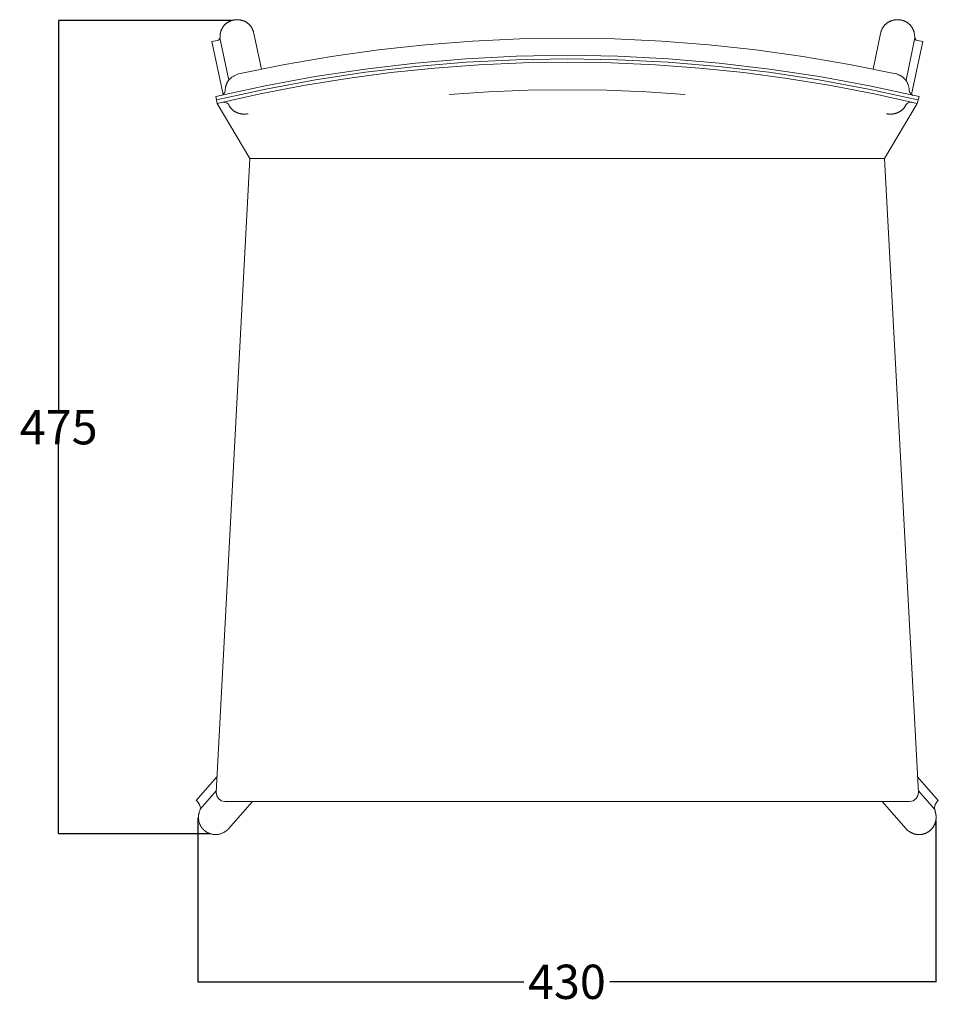
# Model space of a CAD drawing. Units: millimetres. Extents: x 10417 to 18025, y 1342 to 3218.
# Drawn here: x 16529 to 17065, y 1409 to 1983 of the extents above; entities that cross this region are included whole.
import ezdxf

# ---------------------------------------------------------------- set-up
doc = ezdxf.new("R2010")
doc.units = ezdxf.units.MM
doc.header["$MEASUREMENT"] = 0
doc.layers.add('Predefinito', color=7, linetype='Continuous', true_color=0x000000)
doc.styles.get("Standard").update_dxf_attribs({"font": 'txt.shx', "height": 20})
doc.dimstyles.get("Standard").update_dxf_attribs({"dimtxt": 0.18, "dimasz": 0.18, "dimexe": 0.18, "dimexo": 0.0625, "dimgap": 0.09, "dimtad": 0, "dimtih": 1, "dimtoh": 1, "dimdec": 4, "dimzin": 0, "dimdsep": 46, "dimtxsty": 'Standard', "dimcen": 0.09, "dimadec": 0, "dimazin": 0, "dimtfac": 1, "dimtdec": 4, "dimtofl": 0, "dimtmove": 0, "dimatfit": 3, "dimfxl": 1, "dimtolj": 1, "dimtzin": 0, "dimarcsym": 0})

# ---------------------------------------------------------------- blocks, each defined once
blk = doc.blocks.new('*D28')
at = {"layer": 'Defpoints', "color": 0, "transparency": 16777216}
for p in [(16633.2, 1517.65), (17063.36, 1516.13), (16633.2, 1421.97)]:
    blk.add_point(p, dxfattribs=at)
at = {"layer": 'Predefinito', "color": 0, "lineweight": -2, "transparency": 16777216}
for p, q in [((16633.2, 1517.59), (16633.2, 1421.79)), ((17063.36, 1516.06), (17063.36, 1421.79)), ((16633.38, 1421.97), (16823.19, 1421.97)), ((17063.18, 1421.97), (16873.37, 1421.97))]:
    blk.add_line(p, q, dxfattribs=at)
at = {"layer": 'Predefinito', "color": 0, "transparency": 16777216}
for points in [[(16633.38, 1422), (16633.38, 1421.94), (16633.2, 1421.97)], [(17063.18, 1422), (17063.18, 1421.94), (17063.36, 1421.97)]]:
    blk.add_solid(points, dxfattribs=at)
at = {"layer": 'Predefinito', "color": 0, "transparency": 16777216, "insert": (16848.28, 1421.97), "char_height": 20, "attachment_point": 5}
blk.add_mtext('\\A1;430', dxfattribs=at)
blk = doc.blocks.new('*D29')
at = {"layer": 'Defpoints', "color": 0, "transparency": 16777216}
for p in [(16652.78, 1982.54), (16551.99, 1508.33), (16640.4, 1508.33)]:
    blk.add_point(p, dxfattribs=at)
at = {"layer": 'Predefinito', "color": 0, "lineweight": -2, "transparency": 16777216}
for p, q in [((16652.71, 1982.54), (16551.81, 1982.54)), ((16551.99, 1982.36), (16551.99, 1755.52)), ((16551.99, 1508.51), (16551.99, 1735.34)), ((16640.33, 1508.33), (16551.81, 1508.33))]:
    blk.add_line(p, q, dxfattribs=at)
at = {"layer": 'Predefinito', "color": 0, "transparency": 16777216}
for points in [[(16551.96, 1982.36), (16552.02, 1982.36), (16551.99, 1982.54)], [(16551.96, 1508.51), (16552.02, 1508.51), (16551.99, 1508.33)]]:
    blk.add_solid(points, dxfattribs=at)
at = {"layer": 'Predefinito', "color": 0, "transparency": 16777216, "insert": (16551.99, 1745.43), "char_height": 20, "attachment_point": 5}
blk.add_mtext('\\A1;475', dxfattribs=at)

msp = doc.modelspace()

# ---------------------------------------------------------------- linework, layer by layer
at = {"layer": 'Predefinito', "color": 0, "lineweight": 0}
for p, q in [((16649.87, 1981.05), (16650.05, 1981.18)), ((16650.05, 1981.18), (16650.23, 1981.3)), ((16650.23, 1981.3), (16650.41, 1981.42)), ((16650.41, 1981.42), (16650.59, 1981.54)), ((16650.59, 1981.54), (16650.78, 1981.65)), ((16650.78, 1981.65), (16650.97, 1981.76)), ((16650.97, 1981.76), (16651.17, 1981.86)), ((16651.17, 1981.86), (16651.36, 1981.96)), ((16651.36, 1981.96), (16651.56, 1982.06)), ((16651.56, 1982.06), (16651.76, 1982.15)), ((16651.76, 1982.15), (16651.96, 1982.24)), ((16651.96, 1982.24), (16652.16, 1982.32)), ((16652.16, 1982.32), (16652.36, 1982.4)), ((16652.36, 1982.4), (16652.57, 1982.47)), ((16652.57, 1982.47), (16652.78, 1982.54)), ((16652.78, 1982.54), (16652.98, 1982.61)), ((16652.98, 1982.61), (16653.19, 1982.67)), ((16653.19, 1982.67), (16653.4, 1982.73)), ((16653.4, 1982.73), (16653.62, 1982.78)), ((16653.62, 1982.78), (16653.83, 1982.83)), ((16653.83, 1982.83), (16654.04, 1982.87)), ((16654.04, 1982.87), (16654.26, 1982.91)), ((16654.26, 1982.91), (16654.48, 1982.95)), ((16654.48, 1982.95), (16654.69, 1982.98)), ((16654.69, 1982.98), (16654.91, 1983)), ((16654.91, 1983), (16655.13, 1983.03)), ((16655.13, 1983.03), (16655.35, 1983.04)), ((16655.35, 1983.04), (16655.56, 1983.06)), ((16655.56, 1983.06), (16655.78, 1983.07)), ((16655.78, 1983.07), (16656, 1983.07)), ((16656, 1983.07), (16656.22, 1983.07)), ((16656.22, 1983.07), (16656.44, 1983.06)), ((16656.44, 1983.06), (16656.66, 1983.06)), ((16656.66, 1983.06), (16656.88, 1983.04)), ((16656.88, 1983.04), (16657.09, 1983.02)), ((16657.09, 1983.02), (16657.31, 1983)), ((16657.31, 1983), (16657.53, 1982.97)), ((16657.53, 1982.97), (16657.75, 1982.94)), ((16657.75, 1982.94), (16657.96, 1982.91)), ((16657.96, 1982.91), (16658.18, 1982.86)), ((16658.18, 1982.86), (16658.39, 1982.82)), ((16658.39, 1982.82), (16658.6, 1982.77)), ((16658.6, 1982.77), (16658.82, 1982.71)), ((16658.82, 1982.71), (16659.03, 1982.66)), ((16659.03, 1982.66), (16659.24, 1982.59)), ((16659.24, 1982.59), (16659.44, 1982.52)), ((16659.44, 1982.52), (16659.65, 1982.45)), ((16659.65, 1982.45), (16659.86, 1982.37)), ((16659.86, 1982.37), (16660.06, 1982.29)), ((16660.06, 1982.29), (16660.26, 1982.2)), ((16660.26, 1982.2), (16660.46, 1982.11)), ((16660.46, 1982.11), (16660.66, 1982.01)), ((16660.66, 1982.01), (16660.85, 1981.91)), ((16660.85, 1981.91), (16661.05, 1981.81)), ((16661.05, 1981.81), (16661.24, 1981.7)), ((16661.24, 1981.7), (16661.43, 1981.58)), ((16661.43, 1981.58), (16661.62, 1981.46)), ((16661.62, 1981.46), (16661.8, 1981.34)), ((16661.8, 1981.34), (16661.98, 1981.21)), ((16661.98, 1981.21), (16662.16, 1981.07)), ((17034.83, 1981.08), (17035.01, 1981.22)), ((17035.01, 1981.22), (17035.19, 1981.34)), ((17035.19, 1981.34), (17035.38, 1981.47)), ((17035.38, 1981.47), (17035.57, 1981.58)), ((17035.57, 1981.58), (17035.76, 1981.7)), ((17035.76, 1981.7), (17035.95, 1981.81)), ((17035.95, 1981.81), (17036.14, 1981.91)), ((17036.14, 1981.91), (17036.34, 1982.01)), ((17036.34, 1982.01), (17036.54, 1982.11)), ((17036.54, 1982.11), (17036.74, 1982.2)), ((17036.74, 1982.2), (17036.94, 1982.29)), ((17036.94, 1982.29), (17037.14, 1982.37)), ((17037.14, 1982.37), (17037.35, 1982.45)), ((17037.35, 1982.45), (17037.56, 1982.52)), ((17037.56, 1982.52), (17037.77, 1982.59)), ((17037.77, 1982.59), (17037.98, 1982.65)), ((17037.98, 1982.65), (17038.19, 1982.71)), ((17038.19, 1982.71), (17038.4, 1982.77)), ((17038.4, 1982.77), (17038.61, 1982.82)), ((17038.61, 1982.82), (17038.83, 1982.87)), ((17038.83, 1982.87), (17039.05, 1982.91)), ((17039.05, 1982.91), (17039.26, 1982.95)), ((17039.26, 1982.95), (17039.48, 1982.98)), ((17039.48, 1982.98), (17039.7, 1983.01)), ((17039.7, 1983.01), (17039.91, 1983.03)), ((17039.91, 1983.03), (17040.13, 1983.05)), ((17040.13, 1983.05), (17040.35, 1983.07)), ((17040.35, 1983.07), (17040.57, 1983.08)), ((17040.57, 1983.08), (17040.79, 1983.09)), ((17040.79, 1983.09), (17041.01, 1983.09)), ((17041.01, 1983.09), (17041.23, 1983.09)), ((17041.23, 1983.09), (17041.45, 1983.08)), ((17041.45, 1983.08), (17041.67, 1983.07)), ((17041.67, 1983.07), (17041.89, 1983.05)), ((17041.89, 1983.05), (17042.11, 1983.03)), ((17042.11, 1983.03), (17042.33, 1983.01)), ((17042.33, 1983.01), (17042.54, 1982.98)), ((17042.54, 1982.98), (17042.76, 1982.95)), ((17042.76, 1982.95), (17042.98, 1982.91)), ((17042.98, 1982.91), (17043.19, 1982.87)), ((17043.19, 1982.87), (17043.41, 1982.82)), ((17043.41, 1982.82), (17043.62, 1982.77)), ((17043.62, 1982.77), (17043.83, 1982.71)), ((17043.83, 1982.71), (17044.04, 1982.65)), ((17044.04, 1982.65), (17044.25, 1982.59)), ((17044.25, 1982.59), (17044.46, 1982.52)), ((17044.46, 1982.52), (17044.67, 1982.45)), ((17044.67, 1982.45), (17044.87, 1982.37)), ((17044.87, 1982.37), (17045.08, 1982.29)), ((17045.08, 1982.29), (17045.28, 1982.2)), ((17045.28, 1982.2), (17045.48, 1982.11)), ((17045.48, 1982.11), (17045.67, 1982.02)), ((17045.67, 1982.02), (17045.87, 1981.92)), ((17045.87, 1981.92), (17046.06, 1981.81)), ((17046.06, 1981.81), (17046.25, 1981.7)), ((17046.25, 1981.7), (17046.44, 1981.59)), ((17046.44, 1981.59), (17046.63, 1981.47)), ((17046.63, 1981.47), (17046.81, 1981.35)), ((17046.81, 1981.35), (17047, 1981.23)), ((17047, 1981.23), (17047.17, 1981.1)), ((16646.28, 1975.32), (16646.33, 1975.57)), ((16646.33, 1975.57), (16646.39, 1975.81)), ((16646.39, 1975.81), (16646.45, 1976.05)), ((16646.45, 1976.05), (16646.52, 1976.29)), ((16646.52, 1976.29), (16646.59, 1976.52)), ((16646.59, 1976.52), (16646.67, 1976.75)), ((16646.67, 1976.75), (16646.76, 1976.97)), ((16646.76, 1976.97), (16646.85, 1977.19)), ((16646.85, 1977.19), (16646.94, 1977.41)), ((16646.94, 1977.41), (16647.04, 1977.62)), ((16647.04, 1977.62), (16647.14, 1977.83)), ((16647.14, 1977.83), (16647.25, 1978.04)), ((16647.25, 1978.04), (16647.36, 1978.24)), ((16647.36, 1978.24), (16647.48, 1978.44)), ((16647.48, 1978.44), (16647.6, 1978.63)), ((16647.6, 1978.63), (16647.72, 1978.82)), ((16647.72, 1978.82), (16647.85, 1979)), ((16647.85, 1979), (16647.99, 1979.19)), ((16647.99, 1979.19), (16648.12, 1979.36)), ((16648.12, 1979.36), (16648.27, 1979.54)), ((16648.27, 1979.54), (16648.41, 1979.71)), ((16648.41, 1979.71), (16648.56, 1979.87)), ((16648.56, 1979.87), (16648.71, 1980.03)), ((16648.71, 1980.03), (16648.87, 1980.19)), ((16648.87, 1980.19), (16649.03, 1980.34)), ((16649.03, 1980.34), (16649.19, 1980.49)), ((16649.19, 1980.49), (16649.35, 1980.64)), ((16649.35, 1980.64), (16649.52, 1980.78)), ((16649.52, 1980.78), (16649.69, 1980.92)), ((16649.69, 1980.92), (16649.87, 1981.05)), ((16662.16, 1981.07), (16662.34, 1980.93)), ((16662.34, 1980.93), (16662.51, 1980.79)), ((16662.51, 1980.79), (16662.68, 1980.64)), ((16662.68, 1980.64), (16662.85, 1980.48)), ((16662.85, 1980.48), (16663.01, 1980.33)), ((16663.01, 1980.33), (16663.17, 1980.16)), ((16663.17, 1980.16), (16663.33, 1979.99)), ((16663.33, 1979.99), (16663.49, 1979.82)), ((16663.49, 1979.82), (16663.64, 1979.64)), ((16663.64, 1979.64), (16663.78, 1979.46)), ((16663.78, 1979.46), (16663.93, 1979.27)), ((16663.93, 1979.27), (16664.07, 1979.08)), ((16664.07, 1979.08), (16664.2, 1978.88)), ((16664.2, 1978.88), (16664.34, 1978.68)), ((16664.34, 1978.68), (16664.46, 1978.47)), ((16664.46, 1978.47), (16664.59, 1978.26)), ((16664.59, 1978.26), (16664.71, 1978.04)), ((16664.71, 1978.04), (16664.82, 1977.82)), ((16664.82, 1977.82), (16664.93, 1977.59)), ((16664.93, 1977.59), (16665.04, 1977.36)), ((16665.04, 1977.36), (16665.14, 1977.12)), ((16665.14, 1977.12), (16665.24, 1976.87)), ((16665.24, 1976.87), (16665.33, 1976.63)), ((16665.33, 1976.63), (16665.41, 1976.37)), ((16665.41, 1976.37), (16665.5, 1976.12)), ((16665.5, 1976.12), (16665.57, 1975.85)), ((16665.57, 1975.85), (16665.64, 1975.58)), ((16665.64, 1975.58), (16665.71, 1975.31)), ((17031.19, 1975.3), (17031.26, 1975.56)), ((17031.26, 1975.56), (17031.32, 1975.82)), ((17031.32, 1975.82), (17031.4, 1976.07)), ((17031.4, 1976.07), (17031.47, 1976.32)), ((17031.47, 1976.32), (17031.56, 1976.57)), ((17031.56, 1976.57), (17031.64, 1976.81)), ((17031.64, 1976.81), (17031.74, 1977.04)), ((17031.74, 1977.04), (17031.83, 1977.28)), ((17031.83, 1977.28), (17031.94, 1977.5)), ((17031.94, 1977.5), (17032.04, 1977.72)), ((17032.04, 1977.72), (17032.16, 1977.94)), ((17032.16, 1977.94), (17032.27, 1978.16)), ((17032.27, 1978.16), (17032.39, 1978.36)), ((17032.39, 1978.36), (17032.52, 1978.57)), ((17032.52, 1978.57), (17032.64, 1978.77)), ((17032.64, 1978.77), (17032.78, 1978.96)), ((17032.78, 1978.96), (17032.91, 1979.15)), ((17032.91, 1979.15), (17033.05, 1979.34)), ((17033.05, 1979.34), (17033.2, 1979.52)), ((17033.2, 1979.52), (17033.35, 1979.7)), ((17033.35, 1979.7), (17033.5, 1979.87)), ((17033.5, 1979.87), (17033.65, 1980.04)), ((17033.65, 1980.04), (17033.81, 1980.2)), ((17033.81, 1980.2), (17033.97, 1980.36)), ((17033.97, 1980.36), (17034.14, 1980.51)), ((17034.14, 1980.51), (17034.31, 1980.66)), ((17034.31, 1980.66), (17034.48, 1980.81)), ((17034.48, 1980.81), (17034.65, 1980.95)), ((17034.65, 1980.95), (17034.83, 1981.08)), ((17047.17, 1981.1), (17047.35, 1980.96)), ((17047.35, 1980.96), (17047.52, 1980.82)), ((17047.52, 1980.82), (17047.69, 1980.68)), ((17047.69, 1980.68), (17047.86, 1980.53)), ((17047.86, 1980.53), (17048.02, 1980.38)), ((17048.02, 1980.38), (17048.18, 1980.22)), ((17048.18, 1980.22), (17048.34, 1980.06)), ((17048.34, 1980.06), (17048.5, 1979.9)), ((17048.5, 1979.9), (17048.65, 1979.73)), ((17048.65, 1979.73), (17048.79, 1979.55)), ((17048.79, 1979.55), (17048.93, 1979.38)), ((17048.93, 1979.38), (17049.07, 1979.19)), ((17049.07, 1979.19), (17049.21, 1979.01)), ((17049.21, 1979.01), (17049.34, 1978.81)), ((17049.34, 1978.81), (17049.47, 1978.62)), ((17049.47, 1978.62), (17049.59, 1978.42)), ((17049.59, 1978.42), (17049.71, 1978.21)), ((17049.71, 1978.21), (17049.82, 1978.01)), ((17049.82, 1978.01), (17049.93, 1977.79)), ((17049.93, 1977.79), (17050.04, 1977.58)), ((17050.04, 1977.58), (17050.14, 1977.35)), ((17050.14, 1977.35), (17050.23, 1977.13)), ((17050.23, 1977.13), (17050.32, 1976.9)), ((17050.32, 1976.9), (17050.41, 1976.66)), ((17050.41, 1976.66), (17050.49, 1976.42)), ((17050.49, 1976.42), (17050.57, 1976.18)), ((17050.57, 1976.18), (17050.64, 1975.93)), ((17050.64, 1975.93), (17050.7, 1975.68)), ((17050.7, 1975.68), (17050.76, 1975.42)), ((17050.76, 1975.42), (17050.82, 1975.16)), ((16641.21, 1970.38), (16644.39, 1971.02)), ((16647.98, 1939.48), (16641.21, 1970.38)), ((16644.39, 1971.02), (16645.24, 1971.24)), ((16645.24, 1971.24), (16645.87, 1972.07)), ((16645.87, 1972.07), (16646.08, 1972.92)), ((16645.87, 1972.49), (16651.15, 1947.73)), ((16646.07, 1973.2), (16646.08, 1973.48)), ((16646.08, 1972.92), (16646.07, 1973.2)), ((16646.08, 1973.48), (16646.09, 1973.75)), ((16646.09, 1973.75), (16646.11, 1974.02)), ((16646.11, 1974.02), (16646.13, 1974.29)), ((16646.13, 1974.29), (16646.16, 1974.55)), ((16646.16, 1974.55), (16646.19, 1974.81)), ((16646.19, 1974.81), (16646.23, 1975.07)), ((16646.23, 1975.07), (16646.28, 1975.32)), ((16665.71, 1975.31), (16665.77, 1975.03)), ((16665.77, 1975.03), (16670.23, 1954.3)), ((16765.83, 1968.47), (16793.33, 1970.59)), ((16793.33, 1970.59), (16820.88, 1971.86)), ((16820.88, 1971.86), (16848.45, 1972.27)), ((16848.45, 1972.27), (16876.03, 1971.86)), ((16876.03, 1971.86), (16903.59, 1970.6)), ((16903.59, 1970.6), (16931.09, 1968.48)), ((17026.91, 1954.3), (17031.14, 1975.03)), ((17031.14, 1975.03), (17031.19, 1975.3)), ((17045.97, 1947.73), (17051.04, 1972.49)), ((17049.13, 1939.48), (17055.69, 1970.38)), ((17050.82, 1975.16), (17050.86, 1974.9)), ((17050.86, 1974.9), (17050.91, 1974.63)), ((17050.91, 1974.63), (17050.94, 1974.35)), ((17050.94, 1974.35), (17050.98, 1974.08)), ((17050.98, 1974.08), (17051, 1973.79)), ((17051, 1973.79), (17051.02, 1973.51)), ((17051.02, 1973.51), (17051.03, 1973.22)), ((17051.03, 1973.22), (17051.04, 1972.92)), ((17051.04, 1972.92), (17051.27, 1972.07)), ((17051.27, 1972.07), (17051.91, 1971.24)), ((17051.91, 1971.24), (17052.74, 1971.02)), ((17055.69, 1970.38), (17052.74, 1971.02)), ((16711.09, 1961.69), (16738.41, 1965.5)), ((16738.41, 1965.5), (16765.83, 1968.47)), ((16931.09, 1968.48), (16958.51, 1965.52)), ((16958.51, 1965.52), (16985.83, 1961.7)), ((16683.9, 1957.03), (16711.09, 1961.69)), ((16789.42, 1960.23), (16759.99, 1957.74)), ((16789.54, 1958.27), (16760.16, 1955.82)), ((16818.92, 1961.77), (16789.42, 1960.23)), ((16818.98, 1959.73), (16789.54, 1958.27)), ((16848.45, 1962.34), (16818.92, 1961.77)), ((16848.45, 1960.22), (16818.98, 1959.73)), ((16822.72, 1957.86), (16848.45, 1958.32)), ((16878.02, 1961.77), (16848.45, 1962.34)), ((16877.93, 1959.75), (16848.45, 1960.22)), ((16848.45, 1958.32), (16874.19, 1957.87)), ((16907.37, 1958.29), (16877.93, 1959.75)), ((16907.55, 1960.23), (16878.02, 1961.77)), ((16936.75, 1955.85), (16907.37, 1958.29)), ((16937.01, 1957.73), (16907.55, 1960.23)), ((16985.83, 1961.7), (17013.02, 1957.04)), ((16656.88, 1951.54), (16683.9, 1957.03)), ((16730.65, 1954.28), (16701.44, 1949.87)), ((16759.99, 1957.74), (16730.65, 1954.28)), ((16760.16, 1955.82), (16730.89, 1952.4)), ((16745.72, 1952.21), (16771.33, 1954.82)), ((16771.33, 1954.82), (16797, 1956.7)), ((16797, 1956.7), (16822.72, 1957.86)), ((16874.19, 1957.87), (16899.91, 1956.71)), ((16899.91, 1956.71), (16925.59, 1954.83)), ((16925.59, 1954.83), (16951.21, 1952.22)), ((16966.03, 1952.42), (16936.75, 1955.85)), ((16966.38, 1954.28), (16937.01, 1957.73)), ((16995.17, 1948.02), (16966.03, 1952.42)), ((16995.62, 1949.87), (16966.38, 1954.28)), ((17013.02, 1957.04), (17040.04, 1951.54)), ((16650.31, 1946.59), (16650.41, 1946.76)), ((16650.41, 1946.76), (16650.5, 1946.92)), ((16650.5, 1946.92), (16650.61, 1947.08)), ((16650.61, 1947.08), (16650.71, 1947.24)), ((16650.71, 1947.24), (16650.82, 1947.4)), ((16650.82, 1947.4), (16650.93, 1947.55)), ((16650.93, 1947.55), (16651.04, 1947.7)), ((16651.04, 1947.7), (16651.16, 1947.85)), ((16651.16, 1947.85), (16651.28, 1948)), ((16651.28, 1948), (16651.41, 1948.14)), ((16651.41, 1948.14), (16651.53, 1948.28)), ((16651.53, 1948.28), (16651.67, 1948.42)), ((16651.67, 1948.42), (16651.8, 1948.56)), ((16651.8, 1948.56), (16651.94, 1948.69)), ((16651.94, 1948.69), (16652.08, 1948.82)), ((16652.08, 1948.82), (16652.22, 1948.95)), ((16652.22, 1948.95), (16652.37, 1949.07)), ((16652.37, 1949.07), (16652.52, 1949.2)), ((16652.52, 1949.2), (16652.67, 1949.32)), ((16652.67, 1949.32), (16652.83, 1949.44)), ((16652.83, 1949.44), (16652.99, 1949.56)), ((16652.99, 1949.56), (16653.32, 1949.79)), ((16653.32, 1949.79), (16653.67, 1950.01)), ((16653.67, 1950.01), (16654.02, 1950.22)), ((16654.02, 1950.22), (16654.39, 1950.43)), ((16654.39, 1950.43), (16654.77, 1950.63)), ((16654.77, 1950.63), (16655.17, 1950.82)), ((16655.17, 1950.82), (16655.58, 1951.01)), ((16655.58, 1951.01), (16656, 1951.19)), ((16656, 1951.19), (16656.43, 1951.37)), ((16656.43, 1951.37), (16656.88, 1951.54)), ((16701.44, 1949.87), (16672.39, 1944.51)), ((16701.74, 1948), (16672.75, 1942.63)), ((16694.78, 1944.74), (16720.19, 1948.86)), ((16730.89, 1952.4), (16701.74, 1948)), ((16720.19, 1948.86), (16745.72, 1952.21)), ((16951.21, 1952.22), (16976.74, 1948.87)), ((16976.74, 1948.87), (17002.15, 1944.75)), ((17024.16, 1942.64), (16995.17, 1948.02)), ((17024.7, 1944.51), (16995.62, 1949.87)), ((17040.04, 1951.54), (17040.39, 1951.45)), ((17040.39, 1951.45), (17040.72, 1951.35)), ((17040.72, 1951.35), (17041.06, 1951.24)), ((17041.06, 1951.24), (17041.39, 1951.11)), ((17041.39, 1951.11), (17041.72, 1950.98)), ((17041.72, 1950.98), (17042.04, 1950.83)), ((17042.04, 1950.83), (17042.35, 1950.67)), ((17042.35, 1950.67), (17042.67, 1950.5)), ((17042.67, 1950.5), (17042.97, 1950.32)), ((17042.97, 1950.32), (17043.27, 1950.13)), ((17043.27, 1950.13), (17043.56, 1949.93)), ((17043.56, 1949.93), (17043.84, 1949.72)), ((17043.84, 1949.72), (17044.12, 1949.5)), ((17044.12, 1949.5), (17044.39, 1949.28)), ((17044.39, 1949.28), (17044.65, 1949.04)), ((17044.65, 1949.04), (17044.91, 1948.79)), ((17044.91, 1948.79), (17045.15, 1948.54)), ((17045.15, 1948.54), (17045.39, 1948.27)), ((17045.39, 1948.27), (17045.61, 1948)), ((17045.61, 1948), (17045.83, 1947.72)), ((17045.83, 1947.72), (17046.03, 1947.43)), ((17046.03, 1947.43), (17046.23, 1947.14)), ((17046.23, 1947.14), (17046.42, 1946.84)), ((17046.42, 1946.84), (17046.59, 1946.53)), ((16672.39, 1944.51), (16643.54, 1938.2)), ((16672.75, 1942.63), (16643.96, 1936.3)), ((16648.83, 1940.53), (16649.06, 1941.8)), ((16649.06, 1941.8), (16649.1, 1942.29)), ((16649.1, 1942.29), (16649.15, 1942.77)), ((16649.15, 1942.77), (16649.22, 1943.23)), ((16649.22, 1943.23), (16649.25, 1943.46)), ((16649.25, 1943.46), (16649.29, 1943.68)), ((16649.29, 1943.68), (16649.34, 1943.9)), ((16649.34, 1943.9), (16649.39, 1944.11)), ((16649.39, 1944.11), (16649.44, 1944.32)), ((16649.44, 1944.32), (16649.49, 1944.53)), ((16649.49, 1944.53), (16649.55, 1944.73)), ((16649.55, 1944.73), (16649.61, 1944.94)), ((16649.61, 1944.94), (16649.68, 1945.13)), ((16649.68, 1945.13), (16649.74, 1945.33)), ((16649.74, 1945.33), (16649.81, 1945.52)), ((16649.81, 1945.52), (16649.89, 1945.7)), ((16649.89, 1945.7), (16649.97, 1945.89)), ((16649.97, 1945.89), (16650.05, 1946.07)), ((16650.05, 1946.07), (16650.13, 1946.24)), ((16650.13, 1946.24), (16650.22, 1946.42)), ((16650.22, 1946.42), (16650.31, 1946.59)), ((16669.51, 1939.86), (16694.78, 1944.74)), ((16802.54, 1940.96), (16779.66, 1939.48)), ((16825.6, 1942.02), (16802.54, 1940.96)), ((16848.45, 1942.23), (16825.6, 1942.02)), ((16871.53, 1942.02), (16848.45, 1942.23)), ((16894.4, 1940.96), (16871.53, 1942.02)), ((16917.26, 1939.48), (16894.4, 1940.96)), ((17002.15, 1944.75), (17027.43, 1939.86)), ((17052.94, 1936.3), (17024.16, 1942.64)), ((17053.59, 1938.2), (17024.7, 1944.51)), ((17046.59, 1946.53), (17046.76, 1946.22)), ((17046.76, 1946.22), (17046.91, 1945.9)), ((17046.91, 1945.9), (17047.06, 1945.58)), ((17047.06, 1945.58), (17047.19, 1945.25)), ((17047.19, 1945.25), (17047.31, 1944.92)), ((17047.31, 1944.92), (17047.42, 1944.58)), ((17047.42, 1944.58), (17047.52, 1944.24)), ((17047.52, 1944.24), (17047.6, 1943.9)), ((17047.6, 1943.9), (17047.68, 1943.56)), ((17047.68, 1943.56), (17047.74, 1943.21)), ((17047.74, 1943.21), (17047.79, 1942.86)), ((17047.79, 1942.86), (17047.83, 1942.51)), ((17047.83, 1942.51), (17047.85, 1942.15)), ((17047.85, 1942.15), (17047.87, 1941.8)), ((17047.87, 1941.8), (17048.29, 1940.53)), ((16643.54, 1938.2), (16644.39, 1934.18)), ((16644.39, 1934.18), (16669.51, 1939.86)), ((16646.7, 1938.83), (16647.98, 1939.48)), ((16647.98, 1939.48), (16648.83, 1940.53)), ((17027.43, 1939.86), (17052.55, 1934.18)), ((17048.29, 1940.53), (17049.13, 1939.48)), ((17049.13, 1939.48), (17050.18, 1938.83)), ((17052.55, 1934.18), (17053.59, 1938.2)), ((16644.39, 1934.18), (16663.44, 1902.22)), ((16649.06, 1935.03), (16647.77, 1935.03)), ((16650.3, 1934.39), (16649.06, 1935.03)), ((16651.15, 1933.55), (16650.3, 1934.39)), ((16651.25, 1933.34), (16651.15, 1933.55)), ((16651.35, 1933.13), (16651.25, 1933.34)), ((16651.45, 1932.93), (16651.35, 1933.13)), ((16651.56, 1932.73), (16651.45, 1932.93)), ((16651.67, 1932.54), (16651.56, 1932.73)), ((16651.79, 1932.35), (16651.67, 1932.54)), ((16651.9, 1932.17), (16651.79, 1932.35)), ((16652.03, 1931.99), (16651.9, 1932.17)), ((16652.15, 1931.81), (16652.03, 1931.99)), ((16652.28, 1931.64), (16652.15, 1931.81)), ((16652.41, 1931.47), (16652.28, 1931.64)), ((16652.54, 1931.31), (16652.41, 1931.47)), ((16652.68, 1931.15), (16652.54, 1931.31)), ((16652.82, 1931), (16652.68, 1931.15)), ((16652.96, 1930.85), (16652.82, 1931)), ((16653.11, 1930.7), (16652.96, 1930.85)), ((16653.26, 1930.56), (16653.11, 1930.7)), ((16653.41, 1930.42), (16653.26, 1930.56)), ((16653.56, 1930.28), (16653.41, 1930.42)), ((16653.72, 1930.15), (16653.56, 1930.28)), ((16653.88, 1930.03), (16653.72, 1930.15)), ((16654.04, 1929.9), (16653.88, 1930.03)), ((16654.2, 1929.79), (16654.04, 1929.9)), ((16654.37, 1929.67), (16654.2, 1929.79)), ((16654.54, 1929.56), (16654.37, 1929.67)), ((16654.71, 1929.46), (16654.54, 1929.56)), ((16654.89, 1929.35), (16654.71, 1929.46)), ((17052.55, 1934.18), (17033.47, 1902.22)), ((17042.34, 1929.49), (17042.16, 1929.39)), ((17042.52, 1929.6), (17042.34, 1929.49)), ((17042.7, 1929.72), (17042.52, 1929.6)), ((17042.88, 1929.83), (17042.7, 1929.72)), ((17043.05, 1929.95), (17042.88, 1929.83)), ((17043.22, 1930.08), (17043.05, 1929.95)), ((17043.39, 1930.21), (17043.22, 1930.08)), ((17043.55, 1930.34), (17043.39, 1930.21)), ((17043.72, 1930.47), (17043.55, 1930.34)), ((17043.87, 1930.61), (17043.72, 1930.47)), ((17044.03, 1930.76), (17043.87, 1930.61)), ((17044.18, 1930.9), (17044.03, 1930.76)), ((17044.33, 1931.05), (17044.18, 1930.9)), ((17044.47, 1931.21), (17044.33, 1931.05)), ((17044.61, 1931.37), (17044.47, 1931.21)), ((17044.75, 1931.53), (17044.61, 1931.37)), ((17044.88, 1931.69), (17044.75, 1931.53)), ((17045.01, 1931.86), (17044.88, 1931.69)), ((17045.13, 1932.04), (17045.01, 1931.86)), ((17045.26, 1932.21), (17045.13, 1932.04)), ((17045.37, 1932.39), (17045.26, 1932.21)), ((17045.48, 1932.58), (17045.37, 1932.39)), ((17045.59, 1932.76), (17045.48, 1932.58)), ((17045.69, 1932.95), (17045.59, 1932.76)), ((17045.79, 1933.15), (17045.69, 1932.95)), ((17045.89, 1933.35), (17045.79, 1933.15)), ((17045.97, 1933.55), (17045.89, 1933.35)), ((17046.82, 1934.39), (17045.97, 1933.55)), ((17048.09, 1935.03), (17046.82, 1934.39)), ((17049.34, 1935.03), (17048.09, 1935.03)), ((16655.06, 1929.26), (16654.89, 1929.35)), ((16655.24, 1929.16), (16655.06, 1929.26)), ((16655.42, 1929.07), (16655.24, 1929.16)), ((16655.6, 1928.98), (16655.42, 1929.07)), ((16655.79, 1928.9), (16655.6, 1928.98)), ((16655.97, 1928.82), (16655.79, 1928.9)), ((16656.16, 1928.75), (16655.97, 1928.82)), ((16656.35, 1928.68), (16656.16, 1928.75)), ((16656.54, 1928.61), (16656.35, 1928.68)), ((16656.73, 1928.55), (16656.54, 1928.61)), ((16656.93, 1928.49), (16656.73, 1928.55)), ((16657.12, 1928.43), (16656.93, 1928.49)), ((16657.32, 1928.38), (16657.12, 1928.43)), ((16657.52, 1928.33), (16657.32, 1928.38)), ((16657.72, 1928.29), (16657.52, 1928.33)), ((16657.92, 1928.25), (16657.72, 1928.29)), ((16658.13, 1928.21), (16657.92, 1928.25)), ((16658.33, 1928.18), (16658.13, 1928.21)), ((16658.54, 1928.15), (16658.33, 1928.18)), ((16658.74, 1928.12), (16658.54, 1928.15)), ((16658.95, 1928.1), (16658.74, 1928.12)), ((16659.16, 1928.08), (16658.95, 1928.1)), ((16659.37, 1928.07), (16659.16, 1928.08)), ((16659.79, 1928.05), (16659.37, 1928.07)), ((16660.22, 1928.05), (16659.79, 1928.05)), ((16660.65, 1928.06), (16660.22, 1928.05)), ((16661.08, 1928.08), (16660.65, 1928.06)), ((16661.51, 1928.12), (16661.08, 1928.08)), ((16661.95, 1928.18), (16661.51, 1928.12)), ((16662.38, 1928.24), (16661.95, 1928.18)), ((17034.76, 1928.2), (17034.55, 1928.24)), ((17034.96, 1928.16), (17034.76, 1928.2)), ((17035.17, 1928.13), (17034.96, 1928.16)), ((17035.38, 1928.1), (17035.17, 1928.13)), ((17035.59, 1928.08), (17035.38, 1928.1)), ((17035.8, 1928.06), (17035.59, 1928.08)), ((17036.01, 1928.04), (17035.8, 1928.06)), ((17036.22, 1928.03), (17036.01, 1928.04)), ((17036.43, 1928.02), (17036.22, 1928.03)), ((17036.64, 1928.01), (17036.43, 1928.02)), ((17036.86, 1928.01), (17036.64, 1928.01)), ((17037.07, 1928.01), (17036.86, 1928.01)), ((17037.28, 1928.02), (17037.07, 1928.01)), ((17037.49, 1928.03), (17037.28, 1928.02)), ((17037.71, 1928.05), (17037.49, 1928.03)), ((17037.92, 1928.07), (17037.71, 1928.05)), ((17038.13, 1928.09), (17037.92, 1928.07)), ((17038.34, 1928.12), (17038.13, 1928.09)), ((17038.55, 1928.15), (17038.34, 1928.12)), ((17038.76, 1928.19), (17038.55, 1928.15)), ((17038.97, 1928.23), (17038.76, 1928.19)), ((17039.18, 1928.27), (17038.97, 1928.23)), ((17039.39, 1928.32), (17039.18, 1928.27)), ((17039.6, 1928.37), (17039.39, 1928.32)), ((17039.81, 1928.42), (17039.6, 1928.37)), ((17040.01, 1928.48), (17039.81, 1928.42)), ((17040.21, 1928.54), (17040.01, 1928.48)), ((17040.42, 1928.61), (17040.21, 1928.54)), ((17040.62, 1928.68), (17040.42, 1928.61)), ((17040.82, 1928.76), (17040.62, 1928.68)), ((17041.01, 1928.84), (17040.82, 1928.76)), ((17041.21, 1928.92), (17041.01, 1928.84)), ((17041.4, 1929), (17041.21, 1928.92)), ((17041.6, 1929.09), (17041.4, 1929)), ((17041.79, 1929.19), (17041.6, 1929.09)), ((17041.97, 1929.29), (17041.79, 1929.19)), ((17042.16, 1929.39), (17041.97, 1929.29)), ((16663.44, 1902.22), (16643.77, 1532.39)), ((17033.47, 1902.22), (16663.44, 1902.22)), ((17053.17, 1532.39), (17033.47, 1902.22)), ((16644.17, 1541.5), (16632.1, 1527.73)), ((17052.74, 1541.5), (17064.8, 1527.73)), ((16634.44, 1522.66), (16643.77, 1533.44)), ((17062.49, 1522.66), (17053.17, 1533.44)), ((16632.1, 1527.73), (16632.96, 1527.09)), ((16643.77, 1532.39), (16644.17, 1530.49)), ((16644.17, 1530.49), (16645.24, 1528.79)), ((16645.24, 1528.79), (16646.7, 1527.52)), ((16646.7, 1527.52), (16648.83, 1527.09)), ((17048.29, 1527.09), (17050.18, 1527.52)), ((17050.18, 1527.52), (17051.91, 1528.79)), ((17051.91, 1528.79), (17052.94, 1530.49)), ((17052.94, 1530.49), (17053.17, 1532.39)), ((17064.8, 1527.73), (17064.17, 1527.09)), ((16632.96, 1527.09), (16634.01, 1525.4)), ((16634.01, 1525.4), (16634.64, 1523.5)), ((16634.64, 1523.5), (16634.21, 1521.59)), ((16648.83, 1527.09), (17048.29, 1527.09)), ((16650.96, 1511.21), (16664.92, 1527.09)), ((17045.97, 1511.21), (17031.99, 1527.09)), ((17062.89, 1525.4), (17062.49, 1523.5)), ((17062.49, 1523.5), (17062.89, 1521.59)), ((17064.17, 1527.09), (17062.89, 1525.4)), ((16633.49, 1518.23), (16633.48, 1517.88)), ((16633.48, 1517.88), (16633.49, 1517.54)), ((16633.51, 1518.58), (16633.49, 1518.23)), ((16633.49, 1517.54), (16633.5, 1517.19)), ((16633.5, 1517.19), (16633.53, 1516.85)), ((16633.54, 1518.92), (16633.51, 1518.58)), ((16633.53, 1516.85), (16633.57, 1516.51)), ((16633.58, 1519.26), (16633.54, 1518.92)), ((16633.57, 1516.51), (16633.62, 1516.16)), ((16633.64, 1519.6), (16633.58, 1519.26)), ((16633.62, 1516.16), (16633.69, 1515.82)), ((16633.71, 1519.94), (16633.64, 1519.6)), ((16633.79, 1520.28), (16633.71, 1519.94)), ((16633.88, 1520.61), (16633.79, 1520.28)), ((16633.98, 1520.94), (16633.88, 1520.61)), ((16634.09, 1521.27), (16633.98, 1520.94)), ((16634.21, 1521.59), (16634.09, 1521.27)), ((17062.89, 1521.59), (17062.97, 1521.34)), ((17062.97, 1521.34), (17063.04, 1521.09)), ((17063.04, 1521.09), (17063.11, 1520.83)), ((17063.11, 1520.83), (17063.18, 1520.58)), ((17063.18, 1520.58), (17063.23, 1520.34)), ((17063.23, 1520.34), (17063.28, 1520.09)), ((17063.28, 1520.09), (17063.33, 1519.84)), ((17063.36, 1516.13), (17063.32, 1515.91)), ((17063.33, 1519.84), (17063.37, 1519.6)), ((17063.39, 1516.34), (17063.36, 1516.13)), ((17063.37, 1519.6), (17063.4, 1519.35)), ((17063.42, 1516.57), (17063.39, 1516.34)), ((17063.4, 1519.35), (17063.43, 1519.11)), ((17063.45, 1516.79), (17063.42, 1516.57)), ((17063.43, 1519.11), (17063.46, 1518.87)), ((17063.47, 1517.01), (17063.45, 1516.79)), ((17063.46, 1518.87), (17063.48, 1518.63)), ((17063.48, 1517.24), (17063.47, 1517.01)), ((17063.48, 1518.63), (17063.49, 1518.4)), ((17063.49, 1517.47), (17063.48, 1517.24)), ((17063.49, 1518.4), (17063.5, 1518.16)), ((17063.5, 1517.7), (17063.49, 1517.47)), ((17063.5, 1518.16), (17063.5, 1517.93)), ((17063.5, 1517.93), (17063.5, 1517.7)), ((16633.69, 1515.82), (16633.76, 1515.49)), ((16633.76, 1515.49), (16633.85, 1515.15)), ((16633.85, 1515.15), (16633.95, 1514.82)), ((16633.95, 1514.82), (16634.06, 1514.49)), ((16634.06, 1514.49), (16634.18, 1514.17)), ((16634.18, 1514.17), (16634.31, 1513.85)), ((16634.31, 1513.85), (16634.46, 1513.54)), ((16634.46, 1513.54), (16634.61, 1513.23)), ((16634.61, 1513.23), (16634.77, 1512.92)), ((16634.77, 1512.92), (16634.95, 1512.63)), ((16634.95, 1512.63), (16635.14, 1512.33)), ((16635.14, 1512.33), (16635.33, 1512.05)), ((16635.33, 1512.05), (16635.54, 1511.77)), ((16635.54, 1511.77), (16635.75, 1511.5)), ((16635.75, 1511.5), (16635.97, 1511.24)), ((16635.97, 1511.24), (16636.21, 1510.98)), ((16636.21, 1510.98), (16636.45, 1510.73)), ((16636.45, 1510.73), (16636.7, 1510.49)), ((16636.7, 1510.49), (16636.96, 1510.26)), ((16636.96, 1510.26), (16637.22, 1510.04)), ((16649.97, 1510.24), (16650.23, 1510.47)), ((16650.23, 1510.47), (16650.48, 1510.71)), ((16650.48, 1510.71), (16650.72, 1510.95)), ((16650.72, 1510.95), (16650.96, 1511.21)), ((17046.16, 1511.02), (17045.97, 1511.21)), ((17046.35, 1510.84), (17046.16, 1511.02)), ((17046.54, 1510.66), (17046.35, 1510.84)), ((17046.73, 1510.49), (17046.54, 1510.66)), ((17046.92, 1510.33), (17046.73, 1510.49)), ((17047.12, 1510.17), (17046.92, 1510.33)), ((17060.19, 1510.38), (17060.03, 1510.25)), ((17060.34, 1510.52), (17060.19, 1510.38)), ((17060.48, 1510.66), (17060.34, 1510.52)), ((17060.63, 1510.8), (17060.48, 1510.66)), ((17060.77, 1510.95), (17060.63, 1510.8)), ((17060.91, 1511.09), (17060.77, 1510.95)), ((17061.04, 1511.25), (17060.91, 1511.09)), ((17061.18, 1511.4), (17061.04, 1511.25)), ((17061.31, 1511.56), (17061.18, 1511.4)), ((17061.43, 1511.72), (17061.31, 1511.56)), ((17061.56, 1511.88), (17061.43, 1511.72)), ((17061.68, 1512.05), (17061.56, 1511.88)), ((17061.79, 1512.22), (17061.68, 1512.05)), ((17061.91, 1512.39), (17061.79, 1512.22)), ((17062.02, 1512.57), (17061.91, 1512.39)), ((17062.12, 1512.74), (17062.02, 1512.57)), ((17062.23, 1512.92), (17062.12, 1512.74)), ((17062.33, 1513.11), (17062.23, 1512.92)), ((17062.42, 1513.29), (17062.33, 1513.11)), ((17062.52, 1513.48), (17062.42, 1513.29)), ((17062.61, 1513.67), (17062.52, 1513.48)), ((17062.69, 1513.86), (17062.61, 1513.67)), ((17062.77, 1514.05), (17062.69, 1513.86)), ((17062.85, 1514.25), (17062.77, 1514.05)), ((17062.92, 1514.45), (17062.85, 1514.25)), ((17062.99, 1514.65), (17062.92, 1514.45)), ((17063.06, 1514.86), (17062.99, 1514.65)), ((17063.12, 1515.06), (17063.06, 1514.86)), ((17063.17, 1515.27), (17063.12, 1515.06)), ((17063.23, 1515.48), (17063.17, 1515.27)), ((17063.27, 1515.69), (17063.23, 1515.48)), ((17063.32, 1515.91), (17063.27, 1515.69)), ((16637.22, 1510.04), (16637.5, 1509.83)), ((16637.5, 1509.83), (16637.78, 1509.63)), ((16637.78, 1509.63), (16638.06, 1509.44)), ((16638.06, 1509.44), (16638.36, 1509.26)), ((16638.36, 1509.26), (16638.66, 1509.08)), ((16638.66, 1509.08), (16638.96, 1508.92)), ((16638.96, 1508.92), (16639.27, 1508.77)), ((16639.27, 1508.77), (16639.59, 1508.63)), ((16639.59, 1508.63), (16639.91, 1508.5)), ((16639.91, 1508.5), (16640.23, 1508.38)), ((16640.23, 1508.38), (16640.56, 1508.28)), ((16640.56, 1508.28), (16640.9, 1508.18)), ((16640.9, 1508.18), (16641.23, 1508.1)), ((16641.23, 1508.1), (16641.57, 1508.03)), ((16641.57, 1508.03), (16641.91, 1507.97)), ((16641.91, 1507.97), (16642.25, 1507.92)), ((16642.25, 1507.92), (16642.6, 1507.88)), ((16642.6, 1507.88), (16642.94, 1507.86)), ((16642.94, 1507.86), (16643.29, 1507.85)), ((16643.29, 1507.85), (16643.63, 1507.85)), ((16643.63, 1507.85), (16643.98, 1507.86)), ((16643.98, 1507.86), (16644.32, 1507.88)), ((16644.32, 1507.88), (16644.67, 1507.91)), ((16644.67, 1507.91), (16645.01, 1507.96)), ((16645.01, 1507.96), (16645.35, 1508.02)), ((16645.35, 1508.02), (16645.69, 1508.09)), ((16645.69, 1508.09), (16646.02, 1508.17)), ((16646.02, 1508.17), (16646.36, 1508.27)), ((16646.36, 1508.27), (16646.68, 1508.37)), ((16646.68, 1508.37), (16647.01, 1508.49)), ((16647.01, 1508.49), (16647.33, 1508.62)), ((16647.33, 1508.62), (16647.65, 1508.76)), ((16647.65, 1508.76), (16647.96, 1508.91)), ((16647.96, 1508.91), (16648.27, 1509.07)), ((16648.27, 1509.07), (16648.57, 1509.24)), ((16648.57, 1509.24), (16648.86, 1509.42)), ((16648.86, 1509.42), (16649.15, 1509.61)), ((16649.15, 1509.61), (16649.43, 1509.81)), ((16649.43, 1509.81), (16649.7, 1510.02)), ((16649.7, 1510.02), (16649.97, 1510.24)), ((17047.31, 1510.02), (17047.12, 1510.17)), ((17047.51, 1509.87), (17047.31, 1510.02)), ((17047.71, 1509.73), (17047.51, 1509.87)), ((17047.91, 1509.59), (17047.71, 1509.73)), ((17048.11, 1509.46), (17047.91, 1509.59)), ((17048.31, 1509.33), (17048.11, 1509.46)), ((17048.51, 1509.21), (17048.31, 1509.33)), ((17048.71, 1509.1), (17048.51, 1509.21)), ((17048.92, 1508.99), (17048.71, 1509.1)), ((17049.12, 1508.88), (17048.92, 1508.99)), ((17049.33, 1508.78), (17049.12, 1508.88)), ((17049.53, 1508.69), (17049.33, 1508.78)), ((17049.74, 1508.6), (17049.53, 1508.69)), ((17049.95, 1508.52), (17049.74, 1508.6)), ((17050.15, 1508.44), (17049.95, 1508.52)), ((17050.36, 1508.36), (17050.15, 1508.44)), ((17050.57, 1508.29), (17050.36, 1508.36)), ((17050.78, 1508.23), (17050.57, 1508.29)), ((17050.99, 1508.17), (17050.78, 1508.23)), ((17051.2, 1508.12), (17050.99, 1508.17)), ((17051.41, 1508.07), (17051.2, 1508.12)), ((17051.62, 1508.02), (17051.41, 1508.07)), ((17051.83, 1507.98), (17051.62, 1508.02)), ((17052.04, 1507.94), (17051.83, 1507.98)), ((17052.25, 1507.91), (17052.04, 1507.94)), ((17052.46, 1507.89), (17052.25, 1507.91)), ((17052.66, 1507.87), (17052.46, 1507.89)), ((17052.87, 1507.85), (17052.66, 1507.87)), ((17053.08, 1507.84), (17052.87, 1507.85)), ((17053.29, 1507.83), (17053.08, 1507.84)), ((17053.5, 1507.83), (17053.29, 1507.83)), ((17053.71, 1507.83), (17053.5, 1507.83)), ((17053.91, 1507.83), (17053.71, 1507.83)), ((17054.12, 1507.84), (17053.91, 1507.83)), ((17054.32, 1507.86), (17054.12, 1507.84)), ((17054.53, 1507.87), (17054.32, 1507.86)), ((17054.73, 1507.9), (17054.53, 1507.87)), ((17054.94, 1507.92), (17054.73, 1507.9)), ((17055.14, 1507.96), (17054.94, 1507.92)), ((17055.34, 1507.99), (17055.14, 1507.96)), ((17055.54, 1508.03), (17055.34, 1507.99)), ((17055.74, 1508.07), (17055.54, 1508.03)), ((17055.94, 1508.12), (17055.74, 1508.07)), ((17056.13, 1508.17), (17055.94, 1508.12)), ((17056.33, 1508.23), (17056.13, 1508.17)), ((17056.52, 1508.29), (17056.33, 1508.23)), ((17056.71, 1508.35), (17056.52, 1508.29)), ((17056.91, 1508.42), (17056.71, 1508.35)), ((17057.1, 1508.49), (17056.91, 1508.42)), ((17057.28, 1508.56), (17057.1, 1508.49)), ((17057.47, 1508.64), (17057.28, 1508.56)), ((17057.65, 1508.72), (17057.47, 1508.64)), ((17057.84, 1508.81), (17057.65, 1508.72)), ((17058.02, 1508.9), (17057.84, 1508.81)), ((17058.2, 1508.99), (17058.02, 1508.9)), ((17058.38, 1509.09), (17058.2, 1508.99)), ((17058.55, 1509.19), (17058.38, 1509.09)), ((17058.73, 1509.29), (17058.55, 1509.19)), ((17058.9, 1509.4), (17058.73, 1509.29)), ((17059.07, 1509.51), (17058.9, 1509.4)), ((17059.23, 1509.63), (17059.07, 1509.51)), ((17059.4, 1509.74), (17059.23, 1509.63)), ((17059.56, 1509.86), (17059.4, 1509.74)), ((17059.72, 1509.99), (17059.56, 1509.86)), ((17059.88, 1510.11), (17059.72, 1509.99)), ((17060.03, 1510.25), (17059.88, 1510.11))]:
    msp.add_line(p, q, dxfattribs=at)

# ---------------------------------------------------------------- dimensions: what is measured, and where the dimension line sits
at = {"layer": 'Predefinito', "color": 3}
dim = msp.add_linear_dim(base=(16551.99, 1508.33), p1=(16652.78, 1982.54), p2=(16640.4, 1508.33), angle=90, text='475', dimstyle='Standard', override={"dimtxt": 10, "dimdec": 0, "dimtdec": 0, "dimtmove": 2}, dxfattribs=at)
dim.commit()
dim.dimension.update_dxf_attribs({"geometry": '*D29', "text_midpoint": (16551.99, 1745.43)})
dim = msp.add_linear_dim(base=(16633.2, 1421.97), p1=(17063.36, 1516.13), p2=(16633.2, 1517.65), dimstyle='Standard', override={"dimtxt": 10, "dimdec": 0, "dimtdec": 0, "dimtmove": 2}, dxfattribs=at)
dim.commit()
dim.dimension.update_dxf_attribs({"geometry": '*D28', "text_midpoint": (16848.28, 1421.97)})

doc.saveas('drawing.dxf')
